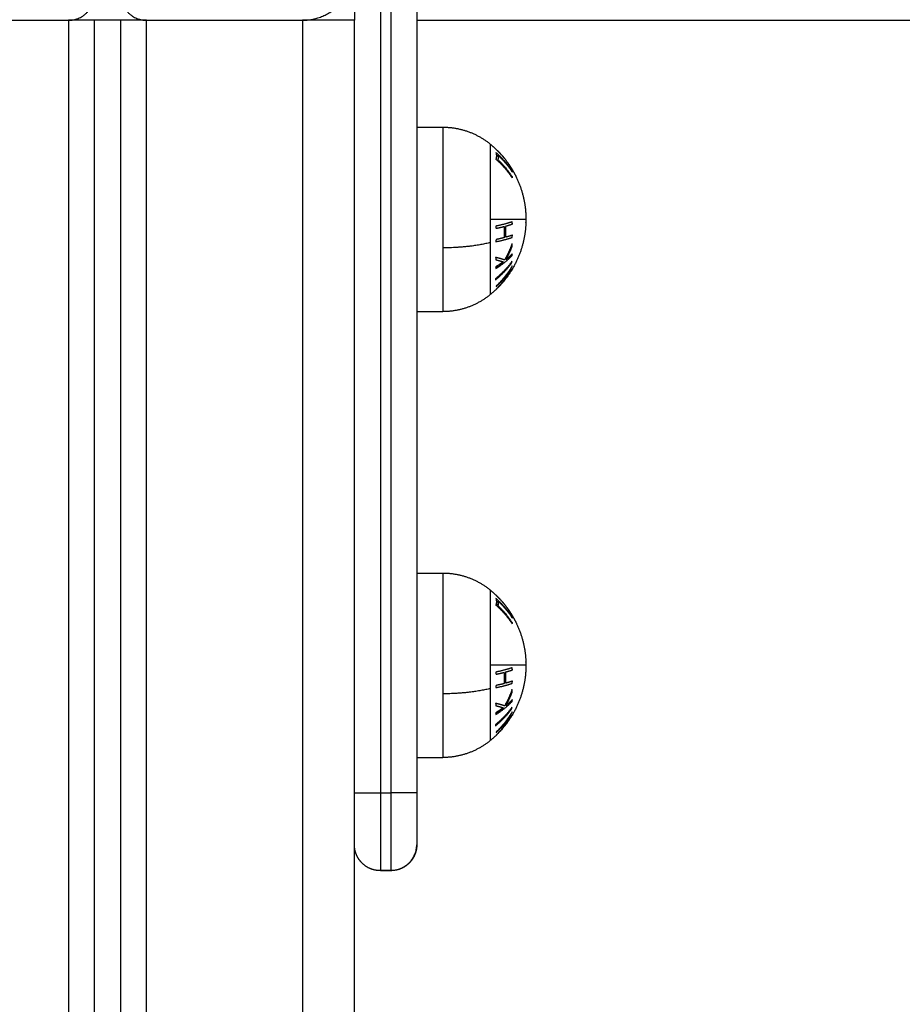
# Model space of a CAD drawing. Units: millimetres. Extents: x 6876.2 to 6890.6, y 1017 to 1032.7.
# Drawn here: x 6881.4 to 6881.6, y 1028.4 to 1028.6 of the extents above; entities that cross this region are included whole.
import ezdxf

# ---------------------------------------------------------------- set-up
doc = ezdxf.new("R2010")
doc.units = ezdxf.units.MM
doc.layers.add('Make2D$Visible$Curves', color=7, linetype='Continuous')
doc.layers.add('Make2D$Visible$Tangents', color=8, linetype='Continuous')

# ---------------------------------------------------------------- blocks, each defined once
blk = doc.blocks.new('OPSHB_S131B')
at = {"layer": 'Make2D$Visible$Curves', "lineweight": -3}
for points, degree in [([(6894.21272, 1017.5357), (6894.21272, 1017.42637), (6894.21272, 1017.31705)], 2), ([(6894.20072, 1017.4757), (6894.20072, 1017.4707), (6894.20072, 1017.4657)], 2), ([(6894.11572, 1017.4657), (6894.13072, 1017.4657), (6894.14572, 1017.4657)], 2), ([(6894.15072, 1015.3657), (6894.15072, 1016.4157), (6894.15072, 1017.4657)], 2), ([(6894.15572, 1017.4657), (6894.15322, 1017.4657), (6894.15072, 1017.4657)], 2), ([(6894.15572, 1017.4657), (6894.15572, 1016.4157), (6894.15572, 1015.3657)], 2), ([(6894.16072, 1017.4657), (6894.17572, 1017.4657), (6894.19072, 1017.4657)], 2), ([(6894.20072, 1015.3657), (6894.20072, 1016.4157), (6894.20072, 1017.4657)], 2), ([(6894.21272, 1017.4657), (6895.10072, 1017.4657), (6895.98872, 1017.4657)], 2), ([(6894.21272, 1017.44513), (6894.21522, 1017.44513), (6894.21772, 1017.44513)], 2), ([(6894.23112, 1017.42651), (6894.23111, 1017.42651), (6894.23111, 1017.4265), (6894.23111, 1017.42649)], 3), ([(6894.21272, 1017.40963), (6894.21522, 1017.40963), (6894.21772, 1017.40963)], 2), ([(6894.21272, 1017.35932), (6894.21522, 1017.35932), (6894.21772, 1017.35932)], 2), ([(6894.23112, 1017.3407), (6894.23111, 1017.34069), (6894.23111, 1017.34069), (6894.23111, 1017.34068)], 3), ([(6894.21272, 1017.32382), (6894.21522, 1017.32382), (6894.21772, 1017.32382)], 2), ([(6894.20572, 1017.3021), (6894.20672, 1017.3021), (6894.20772, 1017.3021)], 2), ([(6894.20772, 1017.30205), (6894.20672, 1017.30205), (6894.20572, 1017.30205)], 2)]:
    blk.add_open_spline(points, degree=degree, dxfattribs=at)
for points, weights, degree in [([(6894.19072, 1017.4657), (6894.20072, 1017.4657), (6894.20072, 1017.4757)], [1, 0.707106781187, 1], 2), ([(6894.14572, 1017.4657), (6894.15072, 1017.4657), (6894.15072, 1017.4707)], [1, 0.707106781187, 1], 2), ([(6894.15572, 1017.4707), (6894.15572, 1017.4657), (6894.16072, 1017.4657)], [1, 0.707106781187, 1], 2), ([(6894.15072, 1017.4657), (6894.15072, 1017.4657), (6894.14572, 1017.4657)], [1, 0.707106781187, 1], 2), ([(6894.16072, 1017.4657), (6894.15572, 1017.4657), (6894.15572, 1017.4657)], [1, 0.707106781187, 1], 2), ([(6894.20072, 1017.4657), (6894.20072, 1017.4657), (6894.19072, 1017.4657)], [1, 0.707106781187, 1], 2), ([(6894.22686, 1017.44187), (6894.22793, 1017.44099), (6894.2289, 1017.44), (6894.22976, 1017.4389)], [0.950214725704, 0.934687492362, 0.923113327183, 0.915492230165], 3), ([(6894.22806, 1017.44075), (6894.229, 1017.43988), (6894.22976, 1017.4389)], [1, 0.996922967841, 1], 2), ([(6894.22806, 1017.44074), (6894.22806, 1017.44074), (6894.22806, 1017.44075)], [1, 0.99999173388, 1], 2), ([(6894.22799, 1017.43888), (6894.22799, 1017.43897), (6894.22798, 1017.43906)], [1, 0.999788927657, 0.999740766351], 2), ([(6894.22976, 1017.4389), (6894.23049, 1017.43796), (6894.23105, 1017.43695)], [1, 0.997227997992, 1], 2), ([(6894.22986, 1017.43734), (6894.22987, 1017.43725), (6894.22988, 1017.43717)], [1, 0.999946361462, 1], 2), ([(6894.23031, 1017.43816), (6894.23037, 1017.43807), (6894.23031, 1017.43799)], [1, 0.998150871299, 1], 2), ([(6894.23036, 1017.43808), (6894.23034, 1017.43812), (6894.23031, 1017.43816)], [1, 0.999995979415, 1], 2), ([(6894.2311, 1017.43691), (6894.23076, 1017.43751), (6894.23036, 1017.43808)], [1, 0.999023527711, 1], 2), ([(6894.23104, 1017.43658), (6894.23091, 1017.43683), (6894.23078, 1017.43709)], [1, 0.998692431016, 0.997679239977], 2), ([(6894.23105, 1017.43695), (6894.23108, 1017.43693), (6894.2311, 1017.43691)], [1, 0.999887287061, 1], 2), ([(6894.2311, 1017.43662), (6894.23107, 1017.4366), (6894.23104, 1017.43658)], [1, 0.999895350354, 1], 2), ([(6894.2311, 1017.42076), (6894.2311, 1017.42074), (6894.2311, 1017.42071)], [0.999088325336, 0.999026435001, 0.998971336323], 2), ([(6894.22785, 1017.41573), (6894.22972, 1017.41722), (6894.23104, 1017.41908)], [1, 0.990755419691, 1], 2), ([(6894.23104, 1017.41931), (6894.22972, 1017.41745), (6894.22786, 1017.41596)], [1, 0.990755914003, 1], 2), ([(6894.22788, 1017.41814), (6894.22862, 1017.41865), (6894.22928, 1017.41923)], [1, 0.996265723743, 0.995499878772], 2), ([(6894.22944, 1017.41905), (6894.22891, 1017.41858), (6894.22832, 1017.41813)], [1, 0.998987868604, 1], 2), ([(6894.23104, 1017.41908), (6894.23104, 1017.4192), (6894.23104, 1017.41931)], [1, 0.999910104192, 1], 2), ([(6894.2304, 1017.41701), (6894.23008, 1017.41664), (6894.22972, 1017.41629)], [0.998395562398, 0.998465655212, 1], 2), ([(6894.23002, 1017.41673), (6894.23032, 1017.41704), (6894.2306, 1017.41736)], [1, 0.99892573482, 0.998954292742], 2), ([(6894.23038, 1017.41733), (6894.23021, 1017.41703), (6894.23002, 1017.41673)], [0.999093592286, 0.999338282075, 1], 2), ([(6894.22786, 1017.41596), (6894.22786, 1017.41584), (6894.22785, 1017.41573)], [1, 0.999860055064, 1], 2), ([(6894.22903, 1017.41548), (6894.22923, 1017.41574), (6894.22942, 1017.41601)], [0.999049606627, 0.999336913619, 1], 2), ([(6894.22942, 1017.41601), (6894.22933, 1017.41593), (6894.22923, 1017.41584)], [1, 0.999676067926, 0.999442288226], 2), ([(6894.22686, 1017.35606), (6894.22793, 1017.35518), (6894.2289, 1017.35419), (6894.22976, 1017.35308)], [0.950214725704, 0.934687492362, 0.923113327183, 0.915492230165], 3), ([(6894.22795, 1017.35443), (6894.22813, 1017.35379), (6894.22795, 1017.35315)], [1, 0.993020508934, 1], 2), ([(6894.23108, 1017.35082), (6894.22979, 1017.35282), (6894.22795, 1017.35443)], [1, 0.990778098603, 1], 2), ([(6894.22806, 1017.35493), (6894.229, 1017.35407), (6894.22976, 1017.35308)], [1, 0.996922967841, 1], 2), ([(6894.22806, 1017.35492), (6894.22806, 1017.35493), (6894.22806, 1017.35493)], [1, 0.99999173388, 1], 2), ([(6894.22838, 1017.35299), (6894.22847, 1017.35345), (6894.22837, 1017.35391)], [1, 0.996623643082, 1], 2), ([(6894.22837, 1017.35391), (6894.22996, 1017.35243), (6894.23112, 1017.35064)], [1, 0.992665386787, 1], 2), ([(6894.22795, 1017.35315), (6894.22979, 1017.35154), (6894.23108, 1017.34954)], [1, 0.990784889727, 1], 2), ([(6894.22799, 1017.35306), (6894.22799, 1017.35315), (6894.22798, 1017.35325)], [1, 0.999788927657, 0.999740766351], 2), ([(6894.22802, 1017.35347), (6894.22821, 1017.35331), (6894.2284, 1017.35315)], [0.999596846733, 0.998660706415, 0.997934084994], 2), ([(6894.23112, 1017.34972), (6894.22997, 1017.35151), (6894.22838, 1017.35299)], [1, 0.992668859346, 1], 2), ([(6894.22976, 1017.35308), (6894.23049, 1017.35215), (6894.23105, 1017.35114)], [1, 0.997227997992, 1], 2), ([(6894.23031, 1017.35234), (6894.23037, 1017.35226), (6894.23031, 1017.35218)], [1, 0.998150871299, 1], 2), ([(6894.23036, 1017.35227), (6894.23034, 1017.35231), (6894.23031, 1017.35234)], [1, 0.999995979415, 1], 2), ([(6894.2311, 1017.35109), (6894.23076, 1017.3517), (6894.23036, 1017.35227)], [1, 0.999023527711, 1], 2), ([(6894.22986, 1017.35152), (6894.22987, 1017.35144), (6894.22988, 1017.35136)], [1, 0.999946361462, 1], 2), ([(6894.23104, 1017.35077), (6894.23091, 1017.35102), (6894.23078, 1017.35127)], [1, 0.998692431016, 0.997679239977], 2), ([(6894.2311, 1017.35081), (6894.23107, 1017.35079), (6894.23104, 1017.35077)], [1, 0.999895350354, 1], 2), ([(6894.23105, 1017.35114), (6894.23108, 1017.35112), (6894.2311, 1017.35109)], [1, 0.999887287061, 1], 2), ([(6894.23112, 1017.35064), (6894.2311, 1017.35073), (6894.23108, 1017.35082)], [1, 0.999908174278, 1], 2), ([(6894.23108, 1017.34954), (6894.2311, 1017.34963), (6894.23112, 1017.34972)], [1, 0.999908219149, 1], 2), ([(6894.2311, 1017.33495), (6894.2311, 1017.33492), (6894.2311, 1017.33489)], [0.999087969734, 0.999026276687, 0.998971336323], 2), ([(6894.22788, 1017.33232), (6894.22862, 1017.33284), (6894.22928, 1017.33342)], [1, 0.996265723743, 0.995499878772], 2), ([(6894.22944, 1017.33324), (6894.22891, 1017.33276), (6894.22832, 1017.33232)], [1, 0.998987868604, 1], 2), ([(6894.22945, 1017.33315), (6894.22945, 1017.3332), (6894.22944, 1017.33324)], [0.999698857652, 0.999839022614, 1], 2), ([(6894.2304, 1017.33119), (6894.23008, 1017.33083), (6894.22972, 1017.33048)], [0.998395562398, 0.998465655212, 1], 2), ([(6894.23002, 1017.33092), (6894.23032, 1017.33123), (6894.2306, 1017.33155)], [1, 0.99892573482, 0.998954292742], 2), ([(6894.23038, 1017.33152), (6894.23021, 1017.33122), (6894.23002, 1017.33092)], [0.999093592286, 0.999338282075, 1], 2), ([(6894.22903, 1017.32967), (6894.22923, 1017.32993), (6894.22942, 1017.3302)], [0.999049606627, 0.999336913619, 1], 2), ([(6894.22942, 1017.3302), (6894.22933, 1017.33011), (6894.22923, 1017.33003)], [1, 0.999676067926, 0.999442288226], 2), ([(6894.21272, 1017.31705), (6894.21272, 1017.30705), (6894.21272, 1017.30705)], [1, 0.707106781083, 1], 2), ([(6894.20772, 1017.3021), (6894.21264, 1017.3021), (6894.21272, 1017.307)], [1, 0.710606377898, 0.993084434126], 2)]:
    blk.add_rational_spline(points, weights, degree=degree, dxfattribs=at)
for points, weights, degree, knots in [([(6894.21772, 1017.44513), (6894.22022, 1017.44513), (6894.22257, 1017.44429), (6894.22492, 1017.44345), (6894.22686, 1017.44187)], [0.902750339224, 0.876459410261, 0.876459410261, 0.876459410261, 0.902750339224], 2, [0, 0, 0, 4.971808, 4.971808, 9.943617, 9.943617, 9.943617]), ([(6894.23036, 1017.43808), (6894.23095, 1017.43723), (6894.23147, 1017.43634), (6894.23192, 1017.4354), (6894.23302, 1017.43307), (6894.23362, 1017.43059), (6894.23371, 1017.42805), (6894.23372, 1017.42783), (6894.23372, 1017.42761), (6894.23372, 1017.42738)], [0.910726518924, 0.90655732554, 0.904472728848, 0.904472728848, 0.904472728848, 0.917284723338, 0.942908712317, 0.942908712317, 0.942908712317, 0.942908712317], 3, [5.262877, 5.262877, 5.262877, 5.262877, 8.350526, 8.350526, 8.350526, 16.015325, 16.015325, 16.015325, 16.685846, 16.685846, 16.685846, 16.685846]), ([(6894.23372, 1017.42738), (6894.23372, 1017.42716), (6894.23372, 1017.42694), (6894.23371, 1017.42671), (6894.23362, 1017.42418), (6894.23302, 1017.42169), (6894.23192, 1017.41937), (6894.23072, 1017.41683), (6894.22899, 1017.41464), (6894.22686, 1017.4129)], [0.964848421809, 0.964848421809, 0.964848421809, 0.964848421809, 0.938628210876, 0.92551810541, 0.92551810541, 0.92551810541, 0.941120214395, 0.972324432364], 3, [-0.67052, -0.67052, -0.67052, -0.67052, 0, 0, 0, 7.664799, 7.664799, 7.664799, 16.015325, 16.015325, 16.015325, 16.015325]), ([(6894.22686, 1017.4129), (6894.22492, 1017.41131), (6894.22257, 1017.41047), (6894.22022, 1017.40963), (6894.21772, 1017.40963)], [0.902750339224, 0.876459410261, 0.876459410261, 0.876459410261, 0.902750339224], 2, [0, 0, 0, 4.971808, 4.971808, 9.943617, 9.943617, 9.943617]), ([(6894.21772, 1017.35932), (6894.22022, 1017.35932), (6894.22257, 1017.35848), (6894.22492, 1017.35764), (6894.22686, 1017.35606)], [0.902750339224, 0.876459410261, 0.876459410261, 0.876459410261, 0.902750339224], 2, [0, 0, 0, 4.971808, 4.971808, 9.943617, 9.943617, 9.943617]), ([(6894.23036, 1017.35227), (6894.23095, 1017.35142), (6894.23147, 1017.35052), (6894.23192, 1017.34959), (6894.23302, 1017.34726), (6894.23362, 1017.34478), (6894.23371, 1017.34224), (6894.23372, 1017.34202), (6894.23372, 1017.34179), (6894.23372, 1017.34157)], [0.910726518924, 0.90655732554, 0.904472728848, 0.904472728848, 0.904472728848, 0.917284723338, 0.942908712317, 0.942908712317, 0.942908712317, 0.942908712317], 3, [5.262877, 5.262877, 5.262877, 5.262877, 8.350526, 8.350526, 8.350526, 16.015325, 16.015325, 16.015325, 16.685846, 16.685846, 16.685846, 16.685846]), ([(6894.23372, 1017.34157), (6894.23372, 1017.34135), (6894.23372, 1017.34112), (6894.23371, 1017.3409), (6894.23362, 1017.33836), (6894.23302, 1017.33588), (6894.23192, 1017.33356), (6894.23072, 1017.33102), (6894.22899, 1017.32883), (6894.22686, 1017.32708)], [0.964848421809, 0.964848421809, 0.964848421809, 0.964848421809, 0.938628210876, 0.92551810541, 0.92551810541, 0.92551810541, 0.941120214395, 0.972324432364], 3, [-0.67052, -0.67052, -0.67052, -0.67052, 0, 0, 0, 7.664799, 7.664799, 7.664799, 16.015325, 16.015325, 16.015325, 16.015325]), ([(6894.22686, 1017.32708), (6894.22492, 1017.3255), (6894.22257, 1017.32466), (6894.22022, 1017.32382), (6894.21772, 1017.32382)], [0.902750339224, 0.876459410261, 0.876459410261, 0.876459410261, 0.902750339224], 2, [0, 0, 0, 4.971808, 4.971808, 9.943617, 9.943617, 9.943617]), ([(6894.20572, 1017.30205), (6894.20442, 1017.30205), (6894.20316, 1017.30253), (6894.20219, 1017.30351), (6894.2017, 1017.30399), (6894.20132, 1017.30457), (6894.20095, 1017.30551), (6894.20086, 1017.30582), (6894.20079, 1017.30624), (6894.20077, 1017.30634), (6894.20075, 1017.30654), (6894.20074, 1017.30665), (6894.20073, 1017.3068), (6894.20072, 1017.30685), (6894.20072, 1017.30693), (6894.20072, 1017.30701), (6894.20072, 1017.30705)], [0.983967658084, 0.887901839652, 0.839868930437, 0.839868930437, 0.839868930437, 0.839868930437, 0.839868930437, 0.839868930437, 0.839868930437, 0.839868930437, 0.839868930437, 0.839868930437, 0.839868930437, 0.839868930437, 0.839868930437, 0.839868930437, 0.839868930437], 3, [0, 0, 0, 0, 4.02872, 4.02872, 4.02872, 6.10279, 6.10279, 7.084517, 7.084517, 7.399509, 7.399509, 7.707868, 7.707868, 7.858548, 7.858548, 7.971552, 7.971552, 7.971552, 7.971552]), ([(6894.21272, 1017.30705), (6894.21272, 1017.30701), (6894.21272, 1017.30693), (6894.21272, 1017.30685), (6894.21272, 1017.3068), (6894.21271, 1017.30665), (6894.2127, 1017.30654), (6894.21267, 1017.30634), (6894.21266, 1017.30624), (6894.21258, 1017.30582), (6894.21249, 1017.30551), (6894.21212, 1017.30457), (6894.21174, 1017.30399), (6894.21126, 1017.30351), (6894.21028, 1017.30253), (6894.20903, 1017.30205), (6894.20772, 1017.30205)], [1, 1, 1, 1, 1, 1, 1, 1, 1, 1, 1, 1, 1, 1, 1, 1.05719095858, 1.17157287575], 3, [0, 0, 0, 0, 0.113004, 0.113004, 0.263684, 0.263684, 0.572043, 0.572043, 0.887035, 0.887035, 1.868763, 1.868763, 3.942832, 3.942832, 3.942832, 7.971552, 7.971552, 7.971552, 7.971552])]:
    blk.add_rational_spline(points, weights, degree=degree, knots=knots, dxfattribs=at)
blk.add_open_spline([(6894.22988, 1017.35136), (6894.22988, 1017.35131), (6894.22988, 1017.35126), (6894.22988, 1017.3512), (6894.22988, 1017.35119), (6894.22988, 1017.35118)], degree=3, knots=[0, 0, 0, 0, 0.2497097, 0.2497097, 0.3024121, 0.3024121, 0.3024121, 0.3024121], dxfattribs=at)
at = {"layer": 'Make2D$Visible$Tangents', "lineweight": -3}
for points in [[(6894.20572, 1017.5357), (6894.20572, 1017.42637), (6894.20572, 1017.31705)], [(6894.20772, 1017.5357), (6894.20772, 1017.42637), (6894.20772, 1017.31705)], [(6894.14572, 1017.4657), (6894.14572, 1016.4157), (6894.14572, 1015.3657)], [(6894.16072, 1015.3657), (6894.16072, 1016.4157), (6894.16072, 1017.4657)], [(6894.19072, 1017.4657), (6894.19072, 1016.4157), (6894.19072, 1015.3657)], [(6894.20572, 1017.31705), (6894.20672, 1017.31705), (6894.20772, 1017.31705)]]:
    blk.add_open_spline(points, degree=2, dxfattribs=at)
for points in [[(6894.21772, 1017.44513), (6894.21772, 1017.44513), (6894.21772, 1017.43782), (6894.21772, 1017.4305), (6894.21772, 1017.4219)], [(6894.21772, 1017.35932), (6894.21772, 1017.35932), (6894.21772, 1017.352), (6894.21772, 1017.34469), (6894.21772, 1017.33609)]]:
    blk.add_rational_spline(points, [1, 0.891006524188, 1, 0.891006524188, 1], degree=2, knots=[0, 0, 0, 16.728981, 16.728981, 33.457962, 33.457962, 33.457962], dxfattribs=at)
for points, weights in [([(6894.22686, 1017.44187), (6894.22686, 1017.44187), (6894.22686, 1017.42738)], [1, 0.707106781187, 1]), ([(6894.22795, 1017.44025), (6894.22813, 1017.4396), (6894.22795, 1017.43896)], [1, 0.993020508934, 1]), ([(6894.23108, 1017.43664), (6894.22979, 1017.43863), (6894.22795, 1017.44025)], [1, 0.990778098603, 1]), ([(6894.22795, 1017.43896), (6894.22979, 1017.43735), (6894.23108, 1017.43535)], [1, 0.990784889727, 1]), ([(6894.22838, 1017.4388), (6894.22847, 1017.43926), (6894.22837, 1017.43972)], [1, 0.996623643082, 1]), ([(6894.22837, 1017.43972), (6894.22996, 1017.43824), (6894.23112, 1017.43645)], [1, 0.992665386787, 1]), ([(6894.23112, 1017.43554), (6894.22997, 1017.43732), (6894.22838, 1017.4388)], [1, 0.992668859346, 1]), ([(6894.23112, 1017.43645), (6894.2311, 1017.43654), (6894.23108, 1017.43664)], [1, 0.999908174278, 1]), ([(6894.23108, 1017.43535), (6894.2311, 1017.43544), (6894.23112, 1017.43554)], [1, 0.999908219149, 1]), ([(6894.23372, 1017.42738), (6894.23372, 1017.42738), (6894.22686, 1017.42738)], [1, 0.903722820499, 1]), ([(6894.22686, 1017.42738), (6894.22686, 1017.42509), (6894.22686, 1017.42291)], [1, 0.987688340595, 1]), ([(6894.23108, 1017.42692), (6894.22978, 1017.42646), (6894.22793, 1017.42608)], [1, 0.990657559405, 1]), ([(6894.22793, 1017.42608), (6894.22795, 1017.42587), (6894.22797, 1017.42566)], [1, 0.999858354511, 1]), ([(6894.22797, 1017.42566), (6894.22879, 1017.42582), (6894.22951, 1017.42601)], [1, 0.998147748741, 1]), ([(6894.22951, 1017.42601), (6894.22959, 1017.42493), (6894.22951, 1017.42385)], [1, 0.997131805228, 1]), ([(6894.22982, 1017.42609), (6894.23053, 1017.42628), (6894.23112, 1017.42649)], [1, 0.998064818933, 1]), ([(6894.22982, 1017.42394), (6894.2299, 1017.42501), (6894.22982, 1017.42609)], [1, 0.997249553242, 1]), ([(6894.23112, 1017.42649), (6894.2311, 1017.42671), (6894.23108, 1017.42692)], [1, 0.999908351528, 1]), ([(6894.22793, 1017.42308), (6894.22978, 1017.42345), (6894.23108, 1017.42391)], [1, 0.990663010388, 1]), ([(6894.22951, 1017.42385), (6894.22879, 1017.42367), (6894.22797, 1017.4235)], [1, 0.998148682973, 1]), ([(6894.23112, 1017.42434), (6894.23053, 1017.42413), (6894.22982, 1017.42394)], [1, 0.998065554347, 1]), ([(6894.23108, 1017.42391), (6894.2311, 1017.42413), (6894.23112, 1017.42434)], [1, 0.999908388382, 1]), ([(6894.22686, 1017.42291), (6894.22287, 1017.4219), (6894.21772, 1017.4219)], [1, 0.941753710144, 1]), ([(6894.21772, 1017.4219), (6894.21772, 1017.40963), (6894.21772, 1017.40963)], [1, 0.809016994375, 1]), ([(6894.22686, 1017.42291), (6894.22686, 1017.4129), (6894.22686, 1017.4129)], [1, 0.809016994375, 1]), ([(6894.22797, 1017.4235), (6894.22796, 1017.42329), (6894.22793, 1017.42308)], [1, 0.999858448556, 1]), ([(6894.23104, 1017.42269), (6894.23048, 1017.42106), (6894.2296, 1017.41957)], [1, 0.994811373018, 1]), ([(6894.22985, 1017.4196), (6894.23058, 1017.42087), (6894.23109, 1017.42224)], [1, 0.99634358036, 1]), ([(6894.23109, 1017.42224), (6894.23107, 1017.42247), (6894.23104, 1017.42269)], [1, 0.99984186039, 1]), ([(6894.22789, 1017.42006), (6894.22792, 1017.41983), (6894.22794, 1017.4196)], [1, 0.999744621081, 1]), ([(6894.2296, 1017.41957), (6894.22888, 1017.41983), (6894.22789, 1017.42006)], [1, 0.99507903585, 1]), ([(6894.22792, 1017.41792), (6894.22977, 1017.41904), (6894.23108, 1017.42043)], [1, 0.990701056537, 1]), ([(6894.2311, 1017.42077), (6894.23053, 1017.42016), (6894.22985, 1017.4196)], [1, 0.998205013401, 1]), ([(6894.23108, 1017.42043), (6894.23109, 1017.4206), (6894.2311, 1017.42077)], [1, 0.999906380388, 1]), ([(6894.22795, 1017.41827), (6894.22794, 1017.41809), (6894.22792, 1017.41792)], [1, 0.999855112751, 1]), ([(6894.22794, 1017.4196), (6894.22874, 1017.41941), (6894.22935, 1017.41921)], [1, 0.99653305323, 1]), ([(6894.22935, 1017.41921), (6894.22869, 1017.41871), (6894.22795, 1017.41827)], [1, 0.998505013241, 1]), ([(6894.23109, 1017.41842), (6894.2298, 1017.41626), (6894.22797, 1017.41452)], [1, 0.99079711388, 1]), ([(6894.22895, 1017.41494), (6894.23031, 1017.41655), (6894.2311, 1017.41841)], [1, 0.99067964158, 1]), ([(6894.2311, 1017.41841), (6894.23109, 1017.41841), (6894.23109, 1017.41842)], [1, 0.999995461888, 1]), ([(6894.22797, 1017.41391), (6894.2298, 1017.41565), (6894.23109, 1017.41781)], [1, 0.990800676074, 1]), ([(6894.23055, 1017.41743), (6894.22957, 1017.41552), (6894.22799, 1017.41392)], [1, 0.989463036698, 1]), ([(6894.22802, 1017.41444), (6894.22944, 1017.4158), (6894.23055, 1017.41743)], [1, 0.994389567932, 1]), ([(6894.23113, 1017.41789), (6894.23019, 1017.41631), (6894.22895, 1017.41494)], [1, 0.995059721452, 1]), ([(6894.22797, 1017.41452), (6894.228, 1017.41448), (6894.22802, 1017.41444)], [1, 0.999866658749, 1]), ([(6894.22799, 1017.41392), (6894.22798, 1017.41392), (6894.22797, 1017.41391)], [1, 0.999993490816, 1]), ([(6894.22686, 1017.35606), (6894.22686, 1017.35606), (6894.22686, 1017.34157)], [1, 0.707106781187, 1]), ([(6894.23372, 1017.34157), (6894.23372, 1017.34157), (6894.22686, 1017.34157)], [1, 0.903722820499, 1]), ([(6894.22686, 1017.34157), (6894.22686, 1017.33928), (6894.22686, 1017.33709)], [1, 0.987688340595, 1]), ([(6894.23108, 1017.34111), (6894.22978, 1017.34064), (6894.22793, 1017.34027)], [1, 0.990657559405, 1]), ([(6894.22982, 1017.34028), (6894.23053, 1017.34047), (6894.23112, 1017.34068)], [1, 0.998064818933, 1]), ([(6894.22982, 1017.33812), (6894.2299, 1017.3392), (6894.22982, 1017.34028)], [1, 0.997249553242, 1]), ([(6894.23112, 1017.34068), (6894.2311, 1017.3409), (6894.23108, 1017.34111)], [1, 0.999908351528, 1]), ([(6894.22793, 1017.34027), (6894.22795, 1017.34006), (6894.22797, 1017.33985)], [1, 0.999858354511, 1]), ([(6894.22797, 1017.33985), (6894.22879, 1017.34001), (6894.22951, 1017.3402)], [1, 0.998147748741, 1]), ([(6894.22951, 1017.3402), (6894.22959, 1017.33912), (6894.22951, 1017.33804)], [1, 0.997131805228, 1]), ([(6894.23112, 1017.33853), (6894.23053, 1017.33832), (6894.22982, 1017.33812)], [1, 0.998065554347, 1]), ([(6894.23108, 1017.3381), (6894.2311, 1017.33831), (6894.23112, 1017.33853)], [1, 0.999908388382, 1]), ([(6894.22686, 1017.33709), (6894.22287, 1017.33609), (6894.21772, 1017.33609)], [1, 0.941753710144, 1]), ([(6894.22686, 1017.33709), (6894.22686, 1017.32708), (6894.22686, 1017.32708)], [1, 0.809016994375, 1]), ([(6894.22793, 1017.33727), (6894.22978, 1017.33764), (6894.23108, 1017.3381)], [1, 0.990663010388, 1]), ([(6894.22797, 1017.33769), (6894.22796, 1017.33748), (6894.22793, 1017.33727)], [1, 0.999858448556, 1]), ([(6894.22951, 1017.33804), (6894.22879, 1017.33786), (6894.22797, 1017.33769)], [1, 0.998148682973, 1]), ([(6894.23104, 1017.33688), (6894.23048, 1017.33524), (6894.2296, 1017.33376)], [1, 0.994811373018, 1]), ([(6894.23109, 1017.33643), (6894.23107, 1017.33665), (6894.23104, 1017.33688)], [1, 0.99984186039, 1]), ([(6894.21772, 1017.33609), (6894.21772, 1017.32382), (6894.21772, 1017.32382)], [1, 0.809016994375, 1]), ([(6894.22792, 1017.33211), (6894.22977, 1017.33323), (6894.23108, 1017.33462)], [1, 0.990701056537, 1]), ([(6894.22985, 1017.33379), (6894.23058, 1017.33506), (6894.23109, 1017.33643)], [1, 0.99634358036, 1]), ([(6894.2311, 1017.33496), (6894.23053, 1017.33435), (6894.22985, 1017.33379)], [1, 0.998205013401, 1]), ([(6894.23108, 1017.33462), (6894.23109, 1017.33479), (6894.2311, 1017.33496)], [1, 0.999906380388, 1]), ([(6894.22785, 1017.32992), (6894.22972, 1017.33141), (6894.23104, 1017.33327)], [1, 0.990755419691, 1]), ([(6894.23104, 1017.3335), (6894.22972, 1017.33164), (6894.22786, 1017.33015)], [1, 0.990755914003, 1]), ([(6894.22789, 1017.33424), (6894.22792, 1017.33402), (6894.22794, 1017.33379)], [1, 0.999744621081, 1]), ([(6894.2296, 1017.33376), (6894.22888, 1017.33402), (6894.22789, 1017.33424)], [1, 0.99507903585, 1]), ([(6894.22794, 1017.33379), (6894.22874, 1017.3336), (6894.22935, 1017.33339)], [1, 0.99653305323, 1]), ([(6894.22935, 1017.33339), (6894.22869, 1017.3329), (6894.22795, 1017.33245)], [1, 0.998505013241, 1]), ([(6894.23104, 1017.33327), (6894.23104, 1017.33338), (6894.23104, 1017.3335)], [1, 0.999910104192, 1]), ([(6894.22795, 1017.33245), (6894.22794, 1017.33228), (6894.22792, 1017.33211)], [1, 0.999855112751, 1]), ([(6894.23109, 1017.33261), (6894.2298, 1017.33045), (6894.22797, 1017.32871)], [1, 0.99079711388, 1]), ([(6894.22797, 1017.3281), (6894.2298, 1017.32984), (6894.23109, 1017.332)], [1, 0.990800676074, 1]), ([(6894.23055, 1017.33162), (6894.22957, 1017.32971), (6894.22799, 1017.32811)], [1, 0.989463036698, 1]), ([(6894.22802, 1017.32863), (6894.22944, 1017.32999), (6894.23055, 1017.33162)], [1, 0.994389567932, 1]), ([(6894.22895, 1017.32913), (6894.23031, 1017.33074), (6894.2311, 1017.33259)], [1, 0.99067964158, 1]), ([(6894.23113, 1017.33208), (6894.23019, 1017.3305), (6894.22895, 1017.32913)], [1, 0.995059721452, 1]), ([(6894.2311, 1017.33259), (6894.23109, 1017.3326), (6894.23109, 1017.33261)], [1, 0.999995461888, 1]), ([(6894.22786, 1017.33015), (6894.22786, 1017.33003), (6894.22785, 1017.32992)], [1, 0.999860055064, 1]), ([(6894.22797, 1017.32871), (6894.228, 1017.32867), (6894.22802, 1017.32863)], [1, 0.999866658749, 1]), ([(6894.22799, 1017.32811), (6894.22798, 1017.3281), (6894.22797, 1017.3281)], [1, 0.999993490816, 1]), ([(6894.20072, 1017.31705), (6894.20072, 1017.31705), (6894.20572, 1017.31705)], [1, 0.707106780466, 1]), ([(6894.20572, 1017.31705), (6894.20572, 1017.30205), (6894.20572, 1017.30205)], [1, 0.707106781187, 1]), ([(6894.20772, 1017.31705), (6894.20772, 1017.30205), (6894.20772, 1017.30205)], [1, 0.707106781187, 1]), ([(6894.21272, 1017.31705), (6894.21272, 1017.31705), (6894.20772, 1017.31705)], [1, 0.707106780466, 1])]:
    blk.add_rational_spline(points, weights, degree=2, dxfattribs=at)

msp = doc.modelspace()

# ---------------------------------------------------------------- block references
msp.add_blockref('OPSHB_S131B', (-12.7451, 11.17151))

doc.saveas('drawing.dxf')
